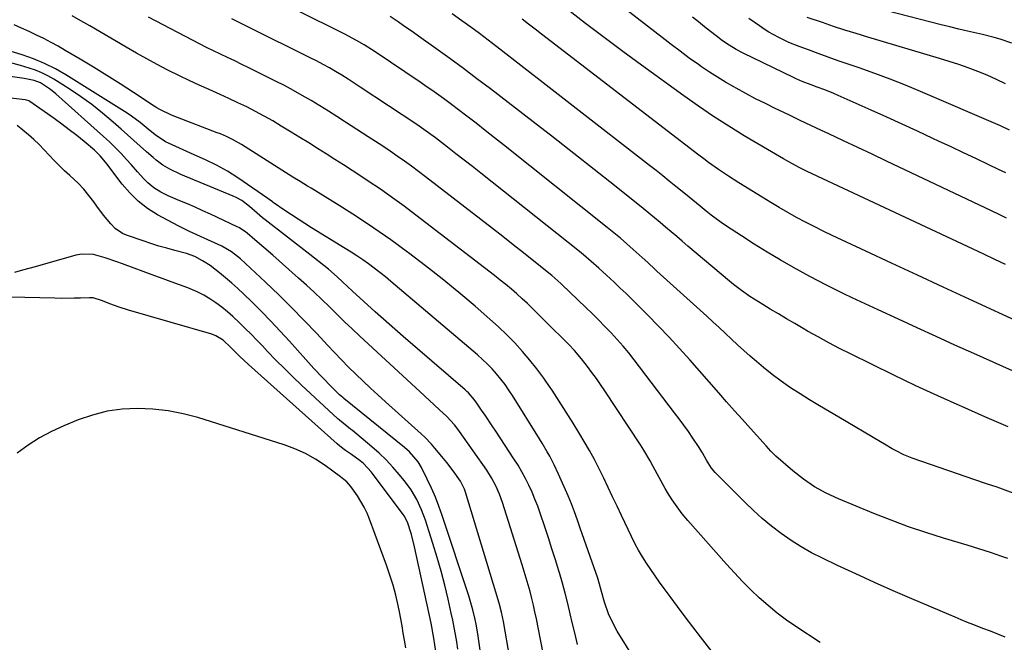
# Model space of a CAD drawing. Units: inches. Extents: x 1820353 to 1825569, y 442195 to 447517.
# Drawn here: x 1821372 to 1821742, y 445256 to 445489 of the extents above; entities that cross this region are included whole.
import ezdxf

# ---------------------------------------------------------------- set-up
doc = ezdxf.new("R2010")
doc.units = ezdxf.units.IN
doc.header["$MEASUREMENT"] = 0
doc.layers.add('7', color=7, linetype='Continuous')
doc.layers.add('8', color=7, linetype='Continuous')

msp = doc.modelspace()

# ---------------------------------------------------------------- linework, layer by layer
at = {"layer": '7', "color": 18}
for points in [[(1821742.76, 445414.96, 2028), (1821739.91, 445416.35, 2028), (1821737.06, 445417.72, 2028), (1821697.65, 445436.36, 2028), (1821692.25, 445438.91, 2028), (1821686.84, 445441.46, 2028), (1821681.43, 445444.01, 2028), (1821676.02, 445446.55, 2028), (1821673.26, 445447.84, 2028), (1821669.23, 445449.74, 2028), (1821665.2, 445451.64, 2028), (1821661.18, 445453.56, 2028), (1821657.16, 445455.48, 2028), (1821655.85, 445456.11, 2028), (1821652.15, 445457.93, 2028), (1821648.48, 445459.79, 2028), (1821644.84, 445461.72, 2028), (1821641.22, 445463.69, 2028), (1821640.28, 445464.21, 2028), (1821637.18, 445466, 2028), (1821634.11, 445467.85, 2028), (1821631.11, 445469.8, 2028), (1821628.14, 445471.81, 2028), (1821627.03, 445472.59, 2028), (1821623.55, 445475.06, 2028), (1821620.1, 445477.57, 2028), (1821616.69, 445480.13, 2028), (1821613.31, 445482.73, 2028), (1821579.65, 445508.93, 2028)], [(1821757.01, 445307.28, 2018), (1821740.24, 445313.49, 2018), (1821738.81, 445314.01, 2018), (1821735.93, 445314.96, 2018), (1821735.21, 445315.2, 2018), (1821734.49, 445315.44, 2018), (1821707.32, 445324.81, 2018), (1821704.21, 445326.04, 2018), (1821701.23, 445327.55, 2018), (1821699.78, 445328.37, 2018), (1821696.88, 445330.05, 2018), (1821695.43, 445330.89, 2018), (1821679.72, 445340.15, 2018), (1821676.06, 445342.32, 2018), (1821672.41, 445344.51, 2018), (1821668.77, 445346.73, 2018), (1821665.15, 445348.96, 2018), (1821661.59, 445351.27, 2018), (1821658.09, 445353.69, 2018), (1821654.7, 445356.25, 2018), (1821651.38, 445358.91, 2018), (1821648.77, 445361.09, 2018), (1821646.37, 445363.14, 2018), (1821643.99, 445365.22, 2018), (1821641.66, 445367.36, 2018), (1821639.35, 445369.53, 2018), (1821637.06, 445371.71, 2018), (1821634.75, 445373.87, 2018), (1821632.43, 445376.02, 2018), (1821630.09, 445378.15, 2018), (1821611.39, 445395.08, 2018), (1821610.69, 445395.71, 2018), (1821607.93, 445398.25, 2018), (1821605.84, 445400.14, 2018), (1821602.49, 445403.16, 2018), (1821600.09, 445405.28, 2018), (1821597.67, 445407.37, 2018), (1821595.21, 445409.41, 2018), (1821592.73, 445411.43, 2018), (1821553.82, 445442.42, 2018), (1821550.38, 445445.15, 2018), (1821546.92, 445447.86, 2018), (1821543.45, 445450.56, 2018), (1821539.96, 445453.24, 2018), (1821536.37, 445455.99, 2018), (1821534.67, 445457.28, 2018), (1821531.23, 445459.82, 2018), (1821527.76, 445462.3, 2018), (1821524.25, 445464.74, 2018), (1821522.48, 445465.94, 2018), (1821505.54, 445477.37, 2018), (1821504.17, 445478.28, 2018), (1821501.39, 445480.03, 2018), (1821498.55, 445481.69, 2018), (1821494.2, 445484.01, 2018), (1821458.3, 445501.86, 2018)], [(1821742.32, 445397.5, 2026), (1821738.29, 445399.44, 2026), (1821734.26, 445401.36, 2026), (1821730.23, 445403.28, 2026), (1821726.18, 445405.19, 2026), (1821722.14, 445407.08, 2026), (1821667.81, 445432.45, 2026), (1821666.81, 445432.93, 2026), (1821664.83, 445433.93, 2026), (1821660.93, 445436.06, 2026), (1821658.91, 445437.2, 2026), (1821655.93, 445438.9, 2026), (1821652.98, 445440.65, 2026), (1821644.22, 445445.88, 2026), (1821638.41, 445449.46, 2026), (1821632.68, 445453.13, 2026), (1821627.04, 445456.96, 2026), (1821621.47, 445460.89, 2026), (1821605.65, 445472.36, 2026), (1821598.59, 445477.54, 2026), (1821591.57, 445482.77, 2026), (1821584.61, 445488.08, 2026), (1821577.69, 445493.43, 2026)], [(1821744.67, 445480.61, 2036), (1821740.32, 445482.12, 2036), (1821738.12, 445482.78, 2036), (1821733.66, 445483.91, 2036), (1821731.47, 445484.4, 2036), (1821728.12, 445485.16, 2036), (1821724.79, 445485.95, 2036), (1821721.46, 445486.76, 2036), (1821718.13, 445487.58, 2036), (1821693.34, 445493.88, 2036)], [(1821672.7, 445255.6, 2012), (1821663.64, 445261.54, 2012), (1821660.03, 445264.04, 2012), (1821656.51, 445266.66, 2012), (1821653.14, 445269.45, 2012), (1821649.85, 445272.37, 2012), (1821646.68, 445275.41, 2012), (1821643.57, 445278.52, 2012), (1821640.55, 445281.71, 2012), (1821637.58, 445284.95, 2012), (1821622.98, 445301.43, 2012), (1821620.91, 445303.91, 2012), (1821618.94, 445306.48, 2012), (1821617.12, 445309.15, 2012), (1821615.41, 445311.9, 2012), (1821614.52, 445313.43, 2012), (1821612.21, 445317.54, 2012), (1821610.01, 445321.72, 2012), (1821608.91, 445323.8, 2012), (1821606.53, 445327.87, 2012), (1821605.27, 445329.86, 2012), (1821591.84, 445350.08, 2012), (1821590.25, 445352.42, 2012), (1821588.64, 445354.74, 2012), (1821586.98, 445357.02, 2012), (1821585.3, 445359.28, 2012), (1821583.11, 445362.16, 2012), (1821580.48, 445365.27, 2012), (1821578.36, 445367.46, 2012), (1821574.87, 445370.93, 2012), (1821572.85, 445372.92, 2012), (1821570.84, 445374.92, 2012), (1821568.83, 445376.92, 2012), (1821566.82, 445378.92, 2012), (1821564.7, 445380.99, 2012), (1821562.74, 445382.86, 2012), (1821560.76, 445384.68, 2012), (1821558.75, 445386.49, 2012), (1821556.71, 445388.25, 2012), (1821554.64, 445389.99, 2012), (1821552.54, 445391.68, 2012), (1821550.42, 445393.35, 2012), (1821520.89, 445416.06, 2012), (1821516.48, 445419.37, 2012), (1821512.02, 445422.62, 2012), (1821507.5, 445425.78, 2012), (1821502.93, 445428.87, 2012), (1821500.18, 445430.69, 2012), (1821496.94, 445432.81, 2012), (1821493.7, 445434.92, 2012), (1821490.44, 445437, 2012), (1821487.16, 445439.07, 2012), (1821483.88, 445441.12, 2012), (1821480.6, 445443.16, 2012), (1821477.31, 445445.2, 2012), (1821474.02, 445447.23, 2012), (1821470.27, 445449.53, 2012), (1821467.1, 445451.42, 2012), (1821463.88, 445453.25, 2012), (1821460.62, 445454.99, 2012), (1821457.32, 445456.67, 2012), (1821453.99, 445458.28, 2012), (1821450.64, 445459.85, 2012), (1821447.27, 445461.38, 2012), (1821443.16, 445463.19, 2012), (1821439.41, 445464.85, 2012), (1821435.69, 445466.56, 2012), (1821432.01, 445468.34, 2012), (1821427.66, 445470.51, 2012), (1821423.69, 445472.59, 2012), (1821419.75, 445474.71, 2012), (1821415.84, 445476.89, 2012), (1821411.96, 445479.12, 2012), (1821398.32, 445487.1, 2012), (1821395.03, 445489.02, 2012), (1821391.74, 445490.93, 2012)], [(1821742.23, 445257.62, 2014), (1821739.44, 445258.7, 2014), (1821736.66, 445259.79, 2014), (1821733.88, 445260.89, 2014), (1821730.5, 445262.2, 2014), (1821728.12, 445263.14, 2014), (1821725.74, 445264.1, 2014), (1821723.38, 445265.08, 2014), (1821721.02, 445266.07, 2014), (1821707.2, 445271.97, 2014), (1821700.16, 445275.02, 2014), (1821693.15, 445278.13, 2014), (1821686.17, 445281.32, 2014), (1821679.23, 445284.56, 2014), (1821673.55, 445287.26, 2014), (1821669.52, 445289.31, 2014), (1821665.58, 445291.51, 2014), (1821661.77, 445293.93, 2014), (1821658.05, 445296.5, 2014), (1821654.47, 445299.26, 2014), (1821650.97, 445302.13, 2014), (1821647.62, 445305.16, 2014), (1821644.37, 445308.3, 2014), (1821633.33, 445319.46, 2014), (1821631.91, 445321.08, 2014), (1821629.97, 445324.02, 2014), (1821628.46, 445326.8, 2014), (1821627.66, 445328.16, 2014), (1821627.23, 445328.83, 2014), (1821624.86, 445332.37, 2014), (1821623.21, 445334.79, 2014), (1821621.53, 445337.18, 2014), (1821619.81, 445339.54, 2014), (1821618.05, 445341.88, 2014), (1821602.91, 445361.68, 2014), (1821600.82, 445364.32, 2014), (1821598.68, 445366.91, 2014), (1821596.46, 445369.42, 2014), (1821594.18, 445371.89, 2014), (1821591.85, 445374.31, 2014), (1821589.49, 445376.71, 2014), (1821587.1, 445379.07, 2014), (1821584.69, 445381.41, 2014), (1821575.71, 445390, 2014), (1821575.25, 445390.44, 2014), (1821571.9, 445393.37, 2014), (1821565.17, 445398.77, 2014), (1821561.3, 445401.86, 2014), (1821557.41, 445404.93, 2014), (1821553.52, 445407.98, 2014), (1821549.61, 445411.02, 2014), (1821524.47, 445430.48, 2014), (1821521.85, 445432.47, 2014), (1821519.22, 445434.43, 2014), (1821516.55, 445436.34, 2014), (1821513.86, 445438.23, 2014), (1821511.15, 445440.08, 2014), (1821508.42, 445441.91, 2014), (1821505.68, 445443.72, 2014), (1821502.93, 445445.52, 2014), (1821494.4, 445451.03, 2014), (1821491.19, 445453.08, 2014), (1821487.97, 445455.12, 2014), (1821484.72, 445457.12, 2014), (1821481.47, 445459.1, 2014), (1821478.18, 445461.03, 2014), (1821474.86, 445462.9, 2014), (1821471.5, 445464.69, 2014), (1821468.11, 445466.42, 2014), (1821458.11, 445471.36, 2014), (1821455.46, 445472.66, 2014), (1821452.8, 445473.95, 2014), (1821450.13, 445475.22, 2014), (1821447.46, 445476.48, 2014), (1821444.79, 445477.75, 2014), (1821442.13, 445479.05, 2014), (1821439.5, 445480.38, 2014), (1821436.87, 445481.74, 2014), (1821420.36, 445490.44, 2014)], [(1821743.18, 445287.1, 2016), (1821741.02, 445287.88, 2016), (1821736.68, 445289.37, 2016), (1821732.31, 445290.78, 2016), (1821727.92, 445292.13, 2016), (1821719.03, 445294.77, 2016), (1821712.42, 445296.84, 2016), (1821705.85, 445299.05, 2016), (1821699.36, 445301.47, 2016), (1821692.92, 445304.01, 2016), (1821679.57, 445309.53, 2016), (1821675, 445311.68, 2016), (1821670.59, 445314.1, 2016), (1821666.44, 445316.94, 2016), (1821662.46, 445320.05, 2016), (1821656.1, 445325.54, 2016), (1821655.44, 445326.13, 2016), (1821654.21, 445327.39, 2016), (1821652.48, 445329.4, 2016), (1821651.31, 445330.72, 2016), (1821646.5, 445336, 2016), (1821643.51, 445339.3, 2016), (1821640.53, 445342.61, 2016), (1821637.56, 445345.94, 2016), (1821634.61, 445349.28, 2016), (1821623.71, 445361.69, 2016), (1821619.87, 445365.97, 2016), (1821615.98, 445370.21, 2016), (1821612, 445374.37, 2016), (1821607.97, 445378.47, 2016), (1821604.11, 445382.34, 2016), (1821601.96, 445384.47, 2016), (1821599.8, 445386.58, 2016), (1821597.62, 445388.67, 2016), (1821595.43, 445390.75, 2016), (1821593.82, 445392.26, 2016), (1821592.41, 445393.57, 2016), (1821589.58, 445396.16, 2016), (1821586.72, 445398.71, 2016), (1821583.78, 445401.18, 2016), (1821582.29, 445402.38, 2016), (1821545.22, 445431.83, 2016), (1821542.12, 445434.28, 2016), (1821539.01, 445436.71, 2016), (1821535.89, 445439.14, 2016), (1821532.76, 445441.55, 2016), (1821528.2, 445445.04, 2016), (1821527.34, 445445.69, 2016), (1821524.72, 445447.6, 2016), (1821521.15, 445450.04, 2016), (1821499.95, 445464.15, 2016), (1821497.66, 445465.65, 2016), (1821495.36, 445467.12, 2016), (1821493.04, 445468.56, 2016), (1821490.71, 445469.97, 2016), (1821488.34, 445471.34, 2016), (1821485.96, 445472.67, 2016), (1821483.55, 445473.95, 2016), (1821481.12, 445475.19, 2016), (1821458.2, 445486.56, 2016), (1821454.96, 445488.16, 2016), (1821451.71, 445489.75, 2016)], [(1821744.99, 445357.54, 2022), (1821730.45, 445364.05, 2022), (1821723.35, 445367.25, 2022), (1821716.27, 445370.46, 2022), (1821709.19, 445373.69, 2022), (1821702.12, 445376.94, 2022), (1821694.48, 445380.46, 2022), (1821691.24, 445381.96, 2022), (1821688.01, 445383.48, 2022), (1821684.78, 445385.01, 2022), (1821681.55, 445386.54, 2022), (1821678.34, 445388.11, 2022), (1821675.15, 445389.72, 2022), (1821671.99, 445391.38, 2022), (1821668.84, 445393.07, 2022), (1821662.72, 445396.43, 2022), (1821657.74, 445399.24, 2022), (1821652.81, 445402.14, 2022), (1821647.95, 445405.16, 2022), (1821643.14, 445408.26, 2022), (1821637.53, 445411.98, 2022), (1821635.58, 445413.31, 2022), (1821631.77, 445416.1, 2022), (1821629.91, 445417.56, 2022), (1821627.63, 445419.39, 2022), (1821626.24, 445420.53, 2022), (1821623.48, 445422.84, 2022), (1821622.09, 445423.98, 2022), (1821618.53, 445426.84, 2022), (1821616.05, 445428.83, 2022), (1821613.56, 445430.81, 2022), (1821611.06, 445432.77, 2022), (1821608.55, 445434.73, 2022), (1821551.2, 445479.27, 2022), (1821547.97, 445481.76, 2022), (1821544.71, 445484.22, 2022), (1821541.43, 445486.64, 2022), (1821538.13, 445489.04, 2022), (1821534.44, 445491.67, 2022)], [(1821749.3, 445374.98, 2024), (1821728.67, 445384.47, 2024), (1821718.95, 445388.96, 2024), (1821709.23, 445393.46, 2024), (1821699.52, 445397.99, 2024), (1821689.82, 445402.53, 2024), (1821677.19, 445408.45, 2024), (1821673.83, 445410.07, 2024), (1821670.48, 445411.74, 2024), (1821667.16, 445413.46, 2024), (1821663.87, 445415.23, 2024), (1821660.61, 445417.05, 2024), (1821657.37, 445418.91, 2024), (1821654.15, 445420.82, 2024), (1821650.96, 445422.76, 2024), (1821642.17, 445428.21, 2024), (1821638.32, 445430.67, 2024), (1821634.53, 445433.22, 2024), (1821630.81, 445435.86, 2024), (1821628.98, 445437.22, 2024), (1821627.16, 445438.59, 2024), (1821568.06, 445483.99, 2024), (1821565.61, 445485.88, 2024), (1821563.16, 445487.77, 2024), (1821560.72, 445489.68, 2024)], [(1821743.89, 445447.98, 2032), (1821740.46, 445449.56, 2032), (1821710.41, 445462.44, 2032), (1821704.72, 445464.81, 2032), (1821698.99, 445467.09, 2032), (1821693.21, 445469.25, 2032), (1821687.4, 445471.32, 2032), (1821683.2, 445472.77, 2032), (1821679.47, 445474.06, 2032), (1821675.74, 445475.38, 2032), (1821672.03, 445476.72, 2032), (1821668.31, 445478.07, 2032), (1821664.87, 445479.35, 2032), (1821660.95, 445480.93, 2032), (1821657.14, 445482.75, 2032), (1821653.46, 445484.81, 2032), (1821651.67, 445485.94, 2032), (1821649.92, 445487.12, 2032), (1821645.97, 445489.87, 2032)], [(1821742.32, 445465.31, 2034), (1821738.93, 445467.02, 2034), (1821735.46, 445468.57, 2034), (1821731.94, 445470.01, 2034), (1821728.36, 445471.33, 2034), (1821724.77, 445472.6, 2034), (1821721.15, 445473.78, 2034), (1821717.51, 445474.91, 2034), (1821690.58, 445482.95, 2034), (1821686.3, 445484.24, 2034), (1821682.03, 445485.57, 2034), (1821677.78, 445486.95, 2034), (1821673.54, 445488.35, 2034), (1821667.8, 445490.29, 2034)], [(1821621.06, 445220.44, 2008), (1821596.51, 445259.82, 2008), (1821595.29, 445261.95, 2008), (1821593.24, 445266.41, 2008), (1821591.76, 445270.78, 2008), (1821590.57, 445274.79, 2008), (1821589.84, 445277.47, 2008), (1821589.02, 445280.13, 2008), (1821588.58, 445281.45, 2008), (1821582.62, 445298.49, 2008), (1821581.53, 445301.57, 2008), (1821580.42, 445304.63, 2008), (1821579.26, 445307.68, 2008), (1821578.64, 445309.18, 2008), (1821578, 445310.68, 2008), (1821574.44, 445318.83, 2008), (1821572.85, 445322.25, 2008), (1821571.11, 445325.58, 2008), (1821570.19, 445327.23, 2008), (1821568.28, 445330.48, 2008), (1821567.3, 445332.08, 2008), (1821557.2, 445348.28, 2008), (1821555.81, 445350.4, 2008), (1821554.35, 445352.48, 2008), (1821552.8, 445354.48, 2008), (1821551.18, 445356.44, 2008), (1821549.47, 445358.31, 2008), (1821547.71, 445360.13, 2008), (1821545.87, 445361.88, 2008), (1821543.97, 445363.56, 2008), (1821511.44, 445391.17, 2008), (1821509.4, 445392.87, 2008), (1821507.32, 445394.53, 2008), (1821505.21, 445396.14, 2008), (1821503.08, 445397.72, 2008), (1821500.9, 445399.24, 2008), (1821498.71, 445400.74, 2008), (1821496.48, 445402.18, 2008), (1821494.23, 445403.59, 2008), (1821481.64, 445411.3, 2008), (1821479.11, 445412.88, 2008), (1821476.59, 445414.49, 2008), (1821474.1, 445416.14, 2008), (1821471.63, 445417.82, 2008), (1821467.22, 445420.87, 2008), (1821466.97, 445421.05, 2008), (1821465.24, 445422.3, 2008), (1821453.94, 445430.05, 2008), (1821450.03, 445432.54, 2008), (1821445.97, 445434.77, 2008), (1821441.81, 445436.82, 2008), (1821437.6, 445438.76, 2008), (1821427.86, 445443.13, 2008), (1821426.82, 445443.64, 2008), (1821422.94, 445446.17, 2008), (1821420.23, 445448.37, 2008), (1821417.33, 445450.82, 2008), (1821414.05, 445453.24, 2008), (1821412.35, 445454.36, 2008), (1821389.34, 445468.77, 2008), (1821385.41, 445471.02, 2008), (1821381.39, 445473.05, 2008), (1821377.22, 445474.75, 2008), (1821372.94, 445476.24, 2008), (1821354.69, 445481.79, 2008)], [(1821568.95, 445250.31, 2004), (1821567.67, 445256.75, 2004), (1821566.11, 445264.48, 2004), (1821565.56, 445267.05, 2004), (1821564.99, 445269.61, 2004), (1821564.37, 445272.15, 2004), (1821563.72, 445274.69, 2004), (1821563.02, 445277.23, 2004), (1821562.31, 445279.75, 2004), (1821561.56, 445282.26, 2004), (1821560.79, 445284.77, 2004), (1821553.43, 445308.11, 2004), (1821552.29, 445311.31, 2004), (1821550.92, 445314.42, 2004), (1821549.31, 445317.42, 2004), (1821547.47, 445320.28, 2004), (1821537.27, 445334.82, 2004), (1821536.64, 445335.68, 2004), (1821535.32, 445337.37, 2004), (1821532.42, 445340.51, 2004), (1821529.61, 445343.13, 2004), (1821526, 445346.45, 2004), (1821522.39, 445349.79, 2004), (1821499.85, 445370.62, 2004), (1821496.95, 445373.33, 2004), (1821494.07, 445376.05, 2004), (1821491.22, 445378.81, 2004), (1821488.38, 445381.58, 2004), (1821485.54, 445384.35, 2004), (1821482.66, 445387.08, 2004), (1821479.74, 445389.76, 2004), (1821476.8, 445392.42, 2004), (1821467.09, 445401.02, 2004), (1821463.74, 445403.95, 2004), (1821460.35, 445406.83, 2004), (1821457.43, 445409.29, 2004), (1821456.43, 445410.05, 2004), (1821454.32, 445411.4, 2004), (1821453.76, 445411.68, 2004), (1821443.66, 445416.41, 2004), (1821440.81, 445417.72, 2004), (1821437.95, 445419.01, 2004), (1821435.08, 445420.26, 2004), (1821432.19, 445421.49, 2004), (1821427.84, 445423.34, 2004), (1821425.09, 445424.72, 2004), (1821422.46, 445426.3, 2004), (1821420.1, 445428.23, 2004), (1821418.7, 445429.7, 2004), (1821416.31, 445432.38, 2004), (1821413.92, 445435.05, 2004), (1821412.19, 445436.96, 2004), (1821410.09, 445439.22, 2004), (1821407.94, 445441.42, 2004), (1821405.72, 445443.56, 2004), (1821403.45, 445445.64, 2004), (1821385.54, 445461.61, 2004), (1821383.59, 445463.22, 2004), (1821379.88, 445465.69, 2004), (1821377.5, 445466.59, 2004), (1821373.67, 445467.41, 2004), (1821348.75, 445470.85, 2004)], [(1821581.61, 445254.85, 2006), (1821580.66, 445258.7, 2006), (1821579.74, 445262.56, 2006), (1821578.84, 445266.42, 2006), (1821577.91, 445270.27, 2006), (1821576.93, 445274.1, 2006), (1821575.87, 445277.92, 2006), (1821574.76, 445281.72, 2006), (1821574.55, 445282.45, 2006), (1821573.27, 445286.6, 2006), (1821571.97, 445290.74, 2006), (1821570.64, 445294.87, 2006), (1821569.28, 445298.99, 2006), (1821567.56, 445304.14, 2006), (1821566.61, 445306.82, 2006), (1821565.59, 445309.47, 2006), (1821564.48, 445312.09, 2006), (1821563.3, 445314.68, 2006), (1821562.02, 445317.22, 2006), (1821560.67, 445319.72, 2006), (1821559.22, 445322.16, 2006), (1821557.7, 445324.56, 2006), (1821550.84, 445334.9, 2006), (1821549.51, 445336.9, 2006), (1821546.84, 445340.9, 2006), (1821545.5, 445342.89, 2006), (1821543.73, 445345.51, 2006), (1821542.77, 445346.84, 2006), (1821540.6, 445349.31, 2006), (1821540, 445349.88, 2006), (1821539.39, 445350.42, 2006), (1821526.78, 445361.22, 2006), (1821521.44, 445365.82, 2006), (1821516.13, 445370.44, 2006), (1821510.85, 445375.11, 2006), (1821505.6, 445379.81, 2006), (1821497.08, 445387.48, 2006), (1821495.14, 445389.25, 2006), (1821493.24, 445391.05, 2006), (1821491.33, 445392.85, 2006), (1821487.97, 445395.74, 2006), (1821484.55, 445398.56, 2006), (1821481.07, 445401.31, 2006), (1821464.23, 445414.3, 2006), (1821463.22, 445415.1, 2006), (1821461.26, 445416.77, 2006), (1821458.38, 445419.34, 2006), (1821455.42, 445421.54, 2006), (1821453.29, 445422.73, 2006), (1821452.17, 445423.24, 2006), (1821432.56, 445431.28, 2006), (1821428.42, 445433.27, 2006), (1821425.8, 445434.85, 2006), (1821423.34, 445436.66, 2006), (1821422.17, 445437.65, 2006), (1821419.68, 445439.88, 2006), (1821417.29, 445442.01, 2006), (1821414.9, 445444.14, 2006), (1821412.51, 445446.27, 2006), (1821410.11, 445448.39, 2006), (1821407.13, 445451.01, 2006), (1821403.16, 445454.35, 2006), (1821399.1, 445457.55, 2006), (1821394.89, 445460.56, 2006), (1821390.58, 445463.43, 2006), (1821384.86, 445467.06, 2006), (1821382.64, 445468.35, 2006), (1821380.36, 445469.5, 2006), (1821378, 445470.46, 2006), (1821375.58, 445471.29, 2006), (1821372.31, 445472.26, 2006), (1821368.2, 445473.43, 2006)], [(1821558.5, 445235.94, 2002), (1821553.72, 445263.5, 2002), (1821553.01, 445266.95, 2002), (1821552.09, 445270.35, 2002), (1821539.48, 445312.08, 2002), (1821539.11, 445313.14, 2002), (1821538.15, 445315.17, 2002), (1821537.55, 445316.12, 2002), (1821534.85, 445320.06, 2002), (1821532.49, 445323.2, 2002), (1821531.24, 445324.73, 2002), (1821527.97, 445328.62, 2002), (1821526.75, 445330.02, 2002), (1821524.17, 445332.68, 2002), (1821522.82, 445333.95, 2002), (1821509.39, 445346, 2002), (1821506.58, 445348.56, 2002), (1821503.78, 445351.13, 2002), (1821501.02, 445353.74, 2002), (1821498.28, 445356.36, 2002), (1821495.58, 445359.03, 2002), (1821492.9, 445361.72, 2002), (1821490.27, 445364.46, 2002), (1821487.67, 445367.22, 2002), (1821483.59, 445371.62, 2002), (1821478.91, 445376.55, 2002), (1821474.17, 445381.41, 2002), (1821469.32, 445386.17, 2002), (1821464.4, 445390.86, 2002), (1821454.92, 445399.69, 2002), (1821451.64, 445402.31, 2002), (1821447.98, 445404.36, 2002), (1821439.9, 445408.06, 2002), (1821435.82, 445409.98, 2002), (1821431.78, 445411.97, 2002), (1821427.79, 445414.05, 2002), (1821423.82, 445416.2, 2002), (1821420.07, 445418.61, 2002), (1821416.56, 445421.29, 2002), (1821413.4, 445424.39, 2002), (1821410.47, 445427.75, 2002), (1821405.44, 445434.34, 2002), (1821404.82, 445435.14, 2002), (1821402.26, 445438.29, 2002), (1821400.84, 445439.73, 2002), (1821400.08, 445440.4, 2002), (1821396.19, 445443.66, 2002), (1821393.44, 445445.91, 2002), (1821390.65, 445448.11, 2002), (1821387.8, 445450.23, 2002), (1821384.92, 445452.31, 2002), (1821375.8, 445458.7, 2002), (1821375.41, 445458.93, 2002), (1821374.56, 445459.23, 2002), (1821374.12, 445459.31, 2002), (1821354.31, 445461.56, 2002)], [(1821536.63, 445253.09, 1998), (1821536.21, 445255.81, 1998), (1821535.76, 445258.54, 1998), (1821535.27, 445261.25, 1998), (1821534.73, 445263.95, 1998), (1821534.14, 445266.65, 1998), (1821532.96, 445271.83, 1998), (1821531.69, 445277.1, 1998), (1821530.32, 445282.34, 1998), (1821528.82, 445287.54, 1998), (1821527.23, 445292.72, 1998), (1821524.4, 445301.5, 1998), (1821522.95, 445305.46, 1998), (1821521.18, 445309.29, 1998), (1821519.06, 445312.93, 1998), (1821516.56, 445316.31, 1998), (1821514.58, 445318.71, 1998), (1821512.17, 445321.47, 1998), (1821509.67, 445324.13, 1998), (1821507.02, 445326.65, 1998), (1821504.27, 445329.07, 1998), (1821497, 445335.14, 1998), (1821496.32, 445335.71, 1998), (1821494.93, 445336.81, 1998), (1821492.18, 445339.02, 1998), (1821491.52, 445339.61, 1998), (1821477.93, 445352.25, 1998), (1821474.67, 445355.33, 1998), (1821471.44, 445358.46, 1998), (1821468.28, 445361.65, 1998), (1821465.16, 445364.87, 1998), (1821463.2, 445366.93, 1998), (1821461.07, 445369.15, 1998), (1821458.92, 445371.34, 1998), (1821456.75, 445373.5, 1998), (1821454.56, 445375.65, 1998), (1821452.08, 445377.98, 1998), (1821450.03, 445379.78, 1998), (1821447.91, 445381.5, 1998), (1821445.75, 445383.16, 1998), (1821443.5, 445384.68, 1998), (1821441.17, 445386.07, 1998), (1821438.74, 445387.26, 1998), (1821435.16, 445388.72, 1998), (1821432.07, 445389.87, 1998), (1821428.97, 445391.02, 1998), (1821425.87, 445392.16, 1998), (1821422.77, 445393.3, 1998), (1821410.66, 445397.72, 1998), (1821408.48, 445398.51, 1998), (1821404.13, 445400.04, 1998), (1821399.75, 445401.32, 1998), (1821395.34, 445401.43, 1998), (1821393.12, 445401.01, 1998), (1821377.8, 445396.67, 1998), (1821373.12, 445395.34, 1998), (1821370, 445394.48, 1998)], [(1821528.67, 445249.72, 1996), (1821527.56, 445257.27, 1996), (1821527.34, 445258.66, 1996), (1821526.84, 445261.44, 1996), (1821526.56, 445262.82, 1996), (1821520.34, 445291.56, 1996), (1821519.17, 445296.18, 1996), (1821517.73, 445300.72, 1996), (1821516.39, 445303.18, 1996), (1821516.07, 445303.64, 1996), (1821504.15, 445319.55, 1996), (1821501.22, 445322.75, 1996), (1821499.95, 445323.83, 1996), (1821496.68, 445326.21, 1996), (1821494.43, 445327.7, 1996), (1821492.28, 445329.32, 1996), (1821491.25, 445330.19, 1996), (1821457.94, 445360.01, 1996), (1821454.61, 445363.13, 1996), (1821451.38, 445366.34, 1996), (1821448.45, 445369.07, 1996), (1821445.69, 445370.78, 1996), (1821444.16, 445371.34, 1996), (1821412.84, 445380.34, 1996), (1821409.32, 445381.46, 1996), (1821405.86, 445382.76, 1996), (1821403.11, 445383.88, 1996), (1821399.64, 445384.97, 1996), (1821398.19, 445385.05, 1996), (1821394.85, 445384.92, 1996), (1821392.45, 445384.85, 1996), (1821387.64, 445384.81, 1996), (1821385.23, 445384.85, 1996), (1821368.28, 445385.25, 1996)], [(1821517.02, 445253.65, 1994), (1821516.58, 445256.44, 1994), (1821516.13, 445259.12, 1994), (1821515.66, 445261.79, 1994), (1821515.16, 445264.46, 1994), (1821514.63, 445267.12, 1994), (1821514.14, 445269.5, 1994), (1821513.26, 445273.33, 1994), (1821512.27, 445277.12, 1994), (1821511.11, 445280.86, 1994), (1821509.84, 445284.57, 1994), (1821503.44, 445301.86, 1994), (1821502.49, 445304.17, 1994), (1821501.42, 445306.42, 1994), (1821498.86, 445310.7, 1994), (1821496.44, 445314.18, 1994), (1821494.9, 445315.86, 1994), (1821493.75, 445316.86, 1994), (1821493.15, 445317.33, 1994), (1821492.54, 445317.79, 1994), (1821486.71, 445322.05, 1994), (1821483.08, 445324.44, 1994), (1821479.33, 445326.57, 1994), (1821475.38, 445328.33, 1994), (1821471.31, 445329.83, 1994), (1821438.93, 445340.02, 1994), (1821433.37, 445341.49, 1994), (1821427.75, 445342.62, 1994), (1821422.05, 445343.24, 1994), (1821416.3, 445343.51, 1994), (1821410.57, 445343.18, 1994), (1821404.93, 445342.41, 1994), (1821399.42, 445340.99, 1994), (1821393.99, 445339.14, 1994), (1821388.57, 445336.92, 1994), (1821383.93, 445334.79, 1994), (1821379.44, 445332.4, 1994), (1821375.16, 445329.64, 1994), (1821371.03, 445326.63, 1994)]]:
    msp.add_polyline3d(points, dxfattribs=at)
at = {"layer": '8', "color": 18}
for points in [[(1821743.34, 445336.63, 2020), (1821734.63, 445340.37, 2020), (1821725.94, 445344.17, 2020), (1821725.28, 445344.47, 2020), (1821716.97, 445348.21, 2020), (1821708.69, 445352.02, 2020), (1821700.45, 445355.94, 2020), (1821692.25, 445359.92, 2020), (1821684.08, 445363.95, 2020), (1821680.01, 445366, 2020), (1821675.97, 445368.11, 2020), (1821671.97, 445370.31, 2020), (1821668.01, 445372.55, 2020), (1821666.29, 445373.55, 2020), (1821663.21, 445375.35, 2020), (1821660.13, 445377.15, 2020), (1821657.06, 445378.97, 2020), (1821654, 445380.79, 2020), (1821651.18, 445382.48, 2020), (1821649.54, 445383.48, 2020), (1821646.32, 445385.56, 2020), (1821643.17, 445387.75, 2020), (1821640.13, 445390.07, 2020), (1821638.65, 445391.29, 2020), (1821623.02, 445404.46, 2020), (1821620.93, 445406.23, 2020), (1821618.85, 445408, 2020), (1821616.76, 445409.77, 2020), (1821614.67, 445411.54, 2020), (1821612.58, 445413.3, 2020), (1821610.48, 445415.06, 2020), (1821608.37, 445416.79, 2020), (1821606.24, 445418.51, 2020), (1821595.41, 445427.22, 2020), (1821587.84, 445433.26, 2020), (1821580.24, 445439.26, 2020), (1821572.6, 445445.22, 2020), (1821564.93, 445451.13, 2020), (1821548.87, 445463.44, 2020), (1821543.8, 445467.29, 2020), (1821538.7, 445471.11, 2020), (1821533.56, 445474.87, 2020), (1821528.39, 445478.59, 2020), (1821521.84, 445483.27, 2020), (1821519.93, 445484.62, 2020), (1821516.07, 445487.3, 2020), (1821514.13, 445488.62, 2020), (1821511.15, 445490.63, 2020)], [(1821742.44, 445431.96, 2030), (1821739.75, 445433.26, 2030), (1821735.86, 445435.1, 2030), (1821731.2, 445437.31, 2030), (1821726.55, 445439.5, 2030), (1821721.89, 445441.69, 2030), (1821717.23, 445443.88, 2030), (1821715.04, 445444.9, 2030), (1821709.28, 445447.58, 2030), (1821703.5, 445450.23, 2030), (1821697.71, 445452.85, 2030), (1821691.91, 445455.45, 2030), (1821679.47, 445460.99, 2030), (1821677.8, 445461.71, 2030), (1821674.42, 445463.06, 2030), (1821671.55, 445464.11, 2030), (1821669.29, 445464.93, 2030), (1821665.93, 445466.23, 2030), (1821663.73, 445467.19, 2030), (1821662.65, 445467.7, 2030), (1821643.85, 445476.87, 2030), (1821641.16, 445478.28, 2030), (1821638.55, 445479.84, 2030), (1821636.04, 445481.54, 2030), (1821633.61, 445483.36, 2030), (1821631.49, 445485.03, 2030), (1821629.23, 445486.81, 2030), (1821626.98, 445488.59, 2030), (1821624.72, 445490.36, 2030)], [(1821636.85, 445246, 2010), (1821627.8, 445257.71, 2010), (1821624.91, 445261.49, 2010), (1821622.03, 445265.27, 2010), (1821619.17, 445269.08, 2010), (1821616.32, 445272.89, 2010), (1821614.09, 445275.9, 2010), (1821612.39, 445278.23, 2010), (1821610.72, 445280.58, 2010), (1821609.08, 445282.95, 2010), (1821607.46, 445285.33, 2010), (1821605.92, 445287.76, 2010), (1821604.45, 445290.24, 2010), (1821603.09, 445292.77, 2010), (1821601.81, 445295.35, 2010), (1821598.07, 445303.3, 2010), (1821596.41, 445306.82, 2010), (1821594.75, 445310.33, 2010), (1821593.08, 445313.84, 2010), (1821591.41, 445317.35, 2010), (1821589.69, 445320.84, 2010), (1821587.9, 445324.29, 2010), (1821586.02, 445327.69, 2010), (1821584.08, 445331.05, 2010), (1821582.44, 445333.81, 2010), (1821579.9, 445337.99, 2010), (1821577.32, 445342.14, 2010), (1821574.68, 445346.26, 2010), (1821571.99, 445350.35, 2010), (1821571.33, 445351.34, 2010), (1821568.88, 445354.86, 2010), (1821566.33, 445358.31, 2010), (1821563.64, 445361.65, 2010), (1821560.87, 445364.92, 2010), (1821557.96, 445368.08, 2010), (1821554.97, 445371.16, 2010), (1821551.86, 445374.12, 2010), (1821548.67, 445376.99, 2010), (1821543.07, 445381.85, 2010), (1821536.96, 445387.03, 2010), (1821530.78, 445392.11, 2010), (1821524.48, 445397.05, 2010), (1821518.11, 445401.9, 2010), (1821517.74, 445402.18, 2010), (1821511.44, 445406.74, 2010), (1821505.06, 445411.2, 2010), (1821498.57, 445415.49, 2010), (1821492.01, 445419.67, 2010), (1821481.53, 445426.15, 2010), (1821480.15, 445427, 2010), (1821477.39, 445428.7, 2010), (1821474.62, 445430.38, 2010), (1821471.87, 445432.08, 2010), (1821470.5, 445432.94, 2010), (1821455.29, 445442.54, 2010), (1821451.99, 445444.43, 2010), (1821449.71, 445445.54, 2010), (1821447.39, 445446.55, 2010), (1821446.21, 445447.02, 2010), (1821431.28, 445452.67, 2010), (1821429.01, 445453.58, 2010), (1821424.61, 445455.73, 2010), (1821423.56, 445456.35, 2010), (1821422.52, 445457, 2010), (1821414.71, 445462.12, 2010), (1821409.76, 445465.32, 2010), (1821404.78, 445468.48, 2010), (1821399.76, 445471.57, 2010), (1821394.72, 445474.61, 2010), (1821389.15, 445477.93, 2010), (1821386.49, 445479.46, 2010), (1821383.8, 445480.94, 2010), (1821381.07, 445482.33, 2010), (1821378.31, 445483.67, 2010), (1821375.52, 445484.97, 2010), (1821372.74, 445486.27, 2010), (1821369.96, 445487.57, 2010)], [(1821549.49, 445221.55, 2000), (1821544.42, 445257.05, 2000), (1821544.16, 445258.86, 2000), (1821543.55, 445262.47, 2000), (1821543.16, 445264.26, 2000), (1821542.28, 445267.83, 2000), (1821541.28, 445271.37, 2000), (1821540.73, 445273.12, 2000), (1821530.75, 445303.29, 2000), (1821529.51, 445306.77, 2000), (1821528.18, 445310.2, 2000), (1821526.7, 445313.57, 2000), (1821525.11, 445316.9, 2000), (1821522.91, 445321.27, 2000), (1821521.66, 445323.4, 2000), (1821518.41, 445327.14, 2000), (1821516.55, 445328.78, 2000), (1821493.81, 445347.27, 2000), (1821493.57, 445347.46, 2000), (1821492.62, 445348.23, 2000), (1821492.16, 445348.64, 2000), (1821489.01, 445351.71, 2000), (1821485.71, 445355.06, 2000), (1821482.52, 445358.51, 2000), (1821473.37, 445368.77, 2000), (1821469.92, 445372.55, 2000), (1821466.41, 445376.28, 2000), (1821462.81, 445379.92, 2000), (1821459.16, 445383.51, 2000), (1821456.18, 445386.38, 2000), (1821453.95, 445388.46, 2000), (1821451.69, 445390.5, 2000), (1821449.37, 445392.48, 2000), (1821447.01, 445394.42, 2000), (1821443.52, 445397.14, 2000), (1821440.73, 445398.96, 2000), (1821437.76, 445400.49, 2000), (1821434.64, 445401.67, 2000), (1821430.26, 445402.83, 2000), (1821427.26, 445403.62, 2000), (1821424.28, 445404.47, 2000), (1821421.32, 445405.4, 2000), (1821418.37, 445406.38, 2000), (1821412.11, 445408.56, 2000), (1821410.61, 445409.21, 2000), (1821407.94, 445411.01, 2000), (1821406.19, 445412.81, 2000), (1821403.5, 445416.04, 2000), (1821401, 445419.42, 2000), (1821399.88, 445421.03, 2000), (1821398.03, 445423.48, 2000), (1821396.08, 445425.84, 2000), (1821393.95, 445428.05, 2000), (1821390.85, 445430.92, 2000), (1821388.83, 445432.76, 2000), (1821386.86, 445434.65, 2000), (1821384.97, 445436.61, 2000), (1821383.12, 445438.63, 2000), (1821381.26, 445440.63, 2000), (1821379.35, 445442.57, 2000), (1821377.35, 445444.42, 2000), (1821375.29, 445446.22, 2000), (1821371.06, 445449.72, 2000)]]:
    msp.add_polyline3d(points, dxfattribs=at)

doc.saveas('drawing.dxf')
